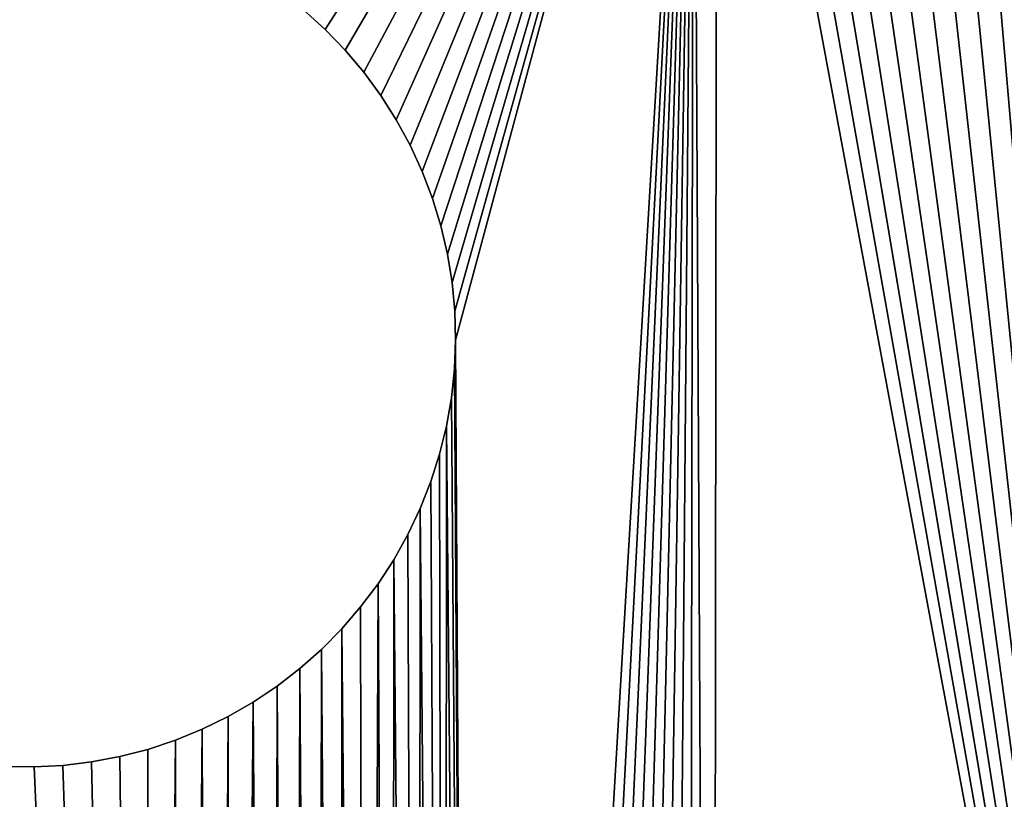
# Model space of a CAD drawing. Units: millimetres. Extents: x 0 to 1560, y -625 to 935.
# Drawn here: x 281 to 304, y 540 to 559 of the extents above; entities that cross this region are included whole.
import ezdxf

# ---------------------------------------------------------------- set-up
doc = ezdxf.new("R2010")
doc.units = ezdxf.units.MM
doc.layers.get('0').update_dxf_attribs({"true_color": 0xffffff})
doc.layers.add('Nowe_810-G_Og_lne_Nr_pi_ra__120', color=7, linetype='Continuous', true_color=0xffffff)
doc.layers.add('Nowe_810-G_Og_lne_Nr_pi_ra__27', color=7, linetype='Continuous', true_color=0xffffff)

# ---------------------------------------------------------------- blocks, each defined once
blk = doc.blocks.new('Component_1')
at = {"layer": 'Nowe_810-G_Og_lne_Nr_pi_ra__120', "color": 7, "true_color": 0xffffff}
for centre in [(625, 0), (625, 0, 10)]:
    blk.add_arc(centre, 625, 90, 180, dxfattribs=at)
at = {"layer": 'Nowe_810-G_Og_lne_Nr_pi_ra__27', "color": 7, "true_color": 0xffffff}
for p, q in [((287.475, 248.791), (287.985, 248.328)), ((287.475, 248.791, 10), (287.985, 248.328, 10)), ((287.985, 248.328), (288.464, 247.833)), ((287.985, 248.328, 10), (288.464, 247.833, 10)), ((288.464, 247.833), (288.907, 247.306)), ((288.464, 247.833, 10), (288.907, 247.306, 10)), ((288.907, 247.306), (289.315, 246.751)), ((288.907, 247.306, 10), (289.315, 246.751, 10)), ((289.315, 246.751), (289.684, 246.17)), ((289.315, 246.751, 10), (289.684, 246.17, 10)), ((289.684, 246.17), (290.013, 245.565)), ((289.684, 246.17, 10), (290.013, 245.565, 10)), ((290.013, 245.565), (290.301, 244.939)), ((290.013, 245.565, 10), (290.301, 244.939, 10)), ((290.301, 244.939), (290.546, 244.296)), ((290.301, 244.939, 10), (290.546, 244.296, 10)), ((290.546, 244.296), (290.747, 243.637)), ((290.546, 244.296, 10), (290.747, 243.637, 10)), ((290.747, 243.637), (290.904, 242.967)), ((290.747, 243.637, 10), (290.904, 242.967, 10)), ((290.904, 242.967), (291.015, 242.287)), ((290.904, 242.967, 10), (291.015, 242.287, 10)), ((291.015, 242.287), (291.081, 241.602)), ((291.015, 242.287, 10), (291.081, 241.602, 10)), ((291.081, 241.602), (291.1, 240.913)), ((291.081, 241.602, 10), (291.1, 240.913, 10)), ((291.1, 240.913), (291.073, 240.225)), ((291.1, 240.913, 10), (291.073, 240.225, 10)), ((291.073, 240.225), (291, 239.54)), ((291.073, 240.225, 10), (291, 239.54, 10)), ((291, 239.54), (290.88, 238.862)), ((291, 239.54, 10), (290.88, 238.862, 10)), ((290.88, 238.862), (290.716, 238.193)), ((290.88, 238.862, 10), (290.716, 238.193, 10)), ((290.716, 238.193), (290.507, 237.537)), ((290.716, 238.193, 10), (290.507, 237.537, 10)), ((290.507, 237.537), (290.255, 236.897)), ((290.507, 237.537, 10), (290.255, 236.897, 10)), ((290.255, 236.897), (289.959, 236.274)), ((290.255, 236.897, 10), (289.959, 236.274, 10)), ((289.959, 236.274), (289.623, 235.673)), ((289.959, 236.274, 10), (289.623, 235.673, 10)), ((289.623, 235.673), (289.248, 235.096)), ((289.623, 235.673, 10), (289.248, 235.096, 10)), ((289.248, 235.096), (288.834, 234.546)), ((289.248, 235.096, 10), (288.834, 234.546, 10)), ((288.834, 234.546), (288.384, 234.024)), ((288.834, 234.546, 10), (288.384, 234.024, 10)), ((288.384, 234.024), (287.9, 233.534)), ((288.384, 234.024, 10), (287.9, 233.534, 10)), ((287.9, 233.534), (287.385, 233.078)), ((287.9, 233.534, 10), (287.385, 233.078, 10)), ((287.385, 233.078), (286.84, 232.657)), ((287.385, 233.078, 10), (286.84, 232.657, 10)), ((286.84, 232.657), (286.267, 232.274)), ((286.84, 232.657, 10), (286.267, 232.274, 10)), ((286.267, 232.274), (285.671, 231.93)), ((286.267, 232.274, 10), (285.671, 231.93, 10)), ((285.671, 231.93), (285.052, 231.627)), ((285.671, 231.93, 10), (285.052, 231.627, 10)), ((285.052, 231.627), (284.415, 231.366)), ((285.052, 231.627, 10), (284.415, 231.366, 10)), ((284.415, 231.366), (283.762, 231.149)), ((284.415, 231.366, 10), (283.762, 231.149, 10)), ((283.762, 231.149), (283.095, 230.976)), ((283.762, 231.149, 10), (283.095, 230.976, 10)), ((282.419, 230.848), (281.735, 230.766)), ((282.419, 230.848, 10), (281.735, 230.766, 10)), ((283.095, 230.976), (282.419, 230.848)), ((283.095, 230.976, 10), (282.419, 230.848, 10)), ((281.047, 230.73), (280.359, 230.74)), ((281.047, 230.73, 10), (280.359, 230.74, 10)), ((281.735, 230.766), (281.047, 230.73)), ((281.735, 230.766, 10), (281.047, 230.73, 10))]:
    blk.add_line(p, q, dxfattribs=at)
at = {"layer": 'Nowe_810-G_Og_lne_Nr_pi_ra__27'}
for p, q in [((287.985, 248.328), (287.985, 248.328, 10)), ((288.464, 247.833), (288.464, 247.833, 10)), ((288.907, 247.306), (288.907, 247.306, 10)), ((289.315, 246.751), (289.315, 246.751, 10)), ((289.684, 246.17), (289.684, 246.17, 10)), ((290.013, 245.565), (290.013, 245.565, 10)), ((290.301, 244.939), (290.301, 244.939, 10)), ((290.546, 244.296), (290.546, 244.296, 10)), ((290.747, 243.637), (290.747, 243.637, 10)), ((290.904, 242.967), (290.904, 242.967, 10)), ((291.015, 242.287), (291.015, 242.287, 10)), ((291.081, 241.602), (291.081, 241.602, 10)), ((291.1, 240.913), (291.1, 240.913, 10)), ((291.073, 240.225), (291.073, 240.225, 10)), ((291, 239.54), (291, 239.54, 10)), ((290.88, 238.862), (290.88, 238.862, 10)), ((290.716, 238.193), (290.716, 238.193, 10)), ((290.507, 237.537), (290.507, 237.537, 10)), ((290.255, 236.897), (290.255, 236.897, 10)), ((289.959, 236.274), (289.959, 236.274, 10)), ((289.623, 235.673), (289.623, 235.673, 10)), ((289.248, 235.096), (289.248, 235.096, 10)), ((288.834, 234.546), (288.834, 234.546, 10)), ((288.384, 234.024), (288.384, 234.024, 10)), ((287.9, 233.534), (287.9, 233.534, 10)), ((287.385, 233.078), (287.385, 233.078, 10)), ((286.84, 232.657), (286.84, 232.657, 10)), ((286.267, 232.274), (286.267, 232.274, 10)), ((285.671, 231.93), (285.671, 231.93, 10)), ((285.052, 231.627), (285.052, 231.627, 10)), ((284.415, 231.366), (284.415, 231.366, 10)), ((283.762, 231.149), (283.762, 231.149, 10)), ((282.419, 230.848), (282.419, 230.848, 10)), ((283.095, 230.976), (283.095, 230.976, 10)), ((281.047, 230.73), (281.047, 230.73, 10)), ((281.735, 230.766), (281.735, 230.766, 10))]:
    blk.add_line(p, q, dxfattribs=at)
at = {"color": 7, "true_color": 0xffffff}
mesh = blk.add_polyface(dxfattribs=at)
corners = [(100.67, 260.252), (110.253, 280.713), (249.401, 186.4), (109.469, 281.248), (108.722, 281.834), (108.016, 282.468), (107.354, 283.148), (106.738, 283.87), (106.172, 284.632), (111.071, 280.232), (256.26, 201.067), (153.828, 347.347), (166.818, 365.834), (287.475, 248.791), (167.54, 365.217), (296.776, 262.044), (79.983, 213.563), (87.746, 234.782), (234.584, 152.955), (88.602, 234.373), (104.098, 296.41), (105.331, 347.231), (104.37, 297.319), (104.702, 298.208), (105.092, 299.074), (105.539, 299.911), (125.348, 304.96), (131.093, 335.084), (131.175, 334.139), (131.321, 333.201), (131.528, 332.275), (131.796, 331.364), (132.124, 330.474), (132.51, 329.607), (132.953, 328.768), (133.451, 327.96), (134.002, 327.187), (134.602, 326.452), (135.25, 325.758), (135.943, 325.11), (136.677, 324.508), (267.076, 218.427), (137.45, 323.957), (275.187, 232.44), (267.625, 218.011), (268.144, 217.559), (268.632, 217.073)]
mesh.append_faces([[corners[k] for k in face] for face in [(0, 1, 2), (1, 0, 3), (3, 0, 4), (4, 0, 5), (5, 0, 6), (6, 0, 7), (7, 0, 8), (11, 12, 13), (16, 17, 18), (20, 21, 22), (22, 21, 23), (23, 21, 24), (24, 21, 25), (26, 40, 41), (41, 43, 44), (44, 43, 45), (45, 43, 46)]], dxfattribs={"vtx0": -1, "vtx1": -1, "color": 7})
mesh.append_faces([[corners[k] for k in face] for face in [(2, 1, 9), (2, 9, 10), (13, 14, 15), (18, 17, 19), (26, 27, 28), (26, 28, 29), (26, 29, 30), (26, 30, 31), (26, 31, 32), (26, 32, 33), (26, 33, 34), (26, 34, 35), (26, 35, 36), (26, 36, 37), (26, 37, 38), (26, 38, 39), (26, 39, 40), (41, 40, 42), (41, 42, 43)]], dxfattribs={"vtx0": -1, "vtx2": -1, "color": 7})
mesh = blk.add_polyface(dxfattribs=at)
corners = [(105.331, 347.231, 10), (104.098, 296.41, 10), (104.37, 297.319, 10), (104.702, 298.208, 10), (105.092, 299.074, 10), (105.539, 299.911, 10), (131.093, 335.084, 10), (125.348, 304.96, 10), (131.175, 334.139, 10), (131.321, 333.201, 10), (131.528, 332.275, 10), (131.796, 331.364, 10), (132.124, 330.474, 10), (132.51, 329.607, 10), (132.953, 328.768, 10), (133.451, 327.96, 10), (134.002, 327.187, 10), (134.602, 326.452, 10), (135.25, 325.758, 10), (135.943, 325.11, 10), (136.677, 324.508, 10), (267.076, 218.427, 10), (137.45, 323.957, 10), (275.187, 232.44, 10), (267.625, 218.011, 10), (268.144, 217.559, 10), (268.632, 217.073, 10), (166.818, 365.834, 10), (153.828, 347.347, 10), (287.475, 248.791, 10), (167.54, 365.217, 10), (296.776, 262.044, 10), (106.172, 284.632, 10), (100.67, 260.252, 10), (106.738, 283.87, 10), (107.354, 283.148, 10), (108.016, 282.468, 10), (108.722, 281.834, 10), (109.469, 281.248, 10), (110.253, 280.713, 10), (249.401, 186.4, 10), (111.071, 280.232, 10), (256.26, 201.067, 10), (87.746, 234.782, 10), (79.983, 213.563, 10), (234.584, 152.955, 10), (88.602, 234.373, 10)]
mesh.append_faces([[corners[k] for k in face] for face in [(6, 7, 8), (8, 7, 9), (9, 7, 10), (10, 7, 11), (11, 7, 12), (12, 7, 13), (13, 7, 14), (14, 7, 15), (15, 7, 16), (16, 7, 17), (17, 7, 18), (18, 7, 19), (19, 7, 20), (20, 21, 22), (22, 21, 23), (30, 29, 31), (32, 33, 34), (34, 33, 35), (35, 33, 36), (36, 33, 37), (37, 33, 38), (38, 33, 39), (39, 40, 41), (41, 40, 42), (43, 45, 46)]], dxfattribs={"vtx0": -1, "vtx1": -1, "color": 7})
mesh.append_faces([[corners[k] for k in face] for face in [(0, 1, 2), (0, 2, 3), (0, 3, 4), (0, 4, 5), (20, 7, 21), (23, 21, 24), (23, 24, 25), (23, 25, 26), (27, 28, 29), (39, 33, 40), (43, 44, 45)]], dxfattribs={"vtx0": -1, "vtx2": -1, "color": 7})
mesh = blk.add_polyface(dxfattribs=at)
corners = [(291.1, 240.913), (296.776, 262.044), (291.489, 172.84), (292.141, 172.905), (292.796, 172.927), (293.451, 172.906), (294.103, 172.842), (294.75, 172.735), (295.388, 172.587), (296.015, 172.397), (296.628, 172.166), (297.225, 171.896), (297.329, 261.632), (307.993, 204.288), (298.51, 260.925), (307.887, 204.935), (302.465, 259.829), (307.823, 205.587), (305.876, 260.17), (307.803, 206.242), (308.404, 261.244), (307.825, 206.897), (307.89, 207.549), (307.998, 208.195), (308.148, 208.833), (308.339, 209.459), (308.571, 210.072), (308.983, 261.616), (308.843, 210.669), (287.791, 171.58), (287.385, 233.078), (287.9, 233.534), (288.368, 171.89), (288.384, 234.024), (288.965, 172.161), (288.834, 234.546), (289.248, 235.096), (289.578, 172.392), (289.623, 235.673), (290.205, 172.583), (289.959, 236.274), (290.255, 236.897), (290.843, 172.733), (290.507, 237.537), (290.716, 238.193), (290.88, 238.862), (291, 239.54), (291.073, 240.225)]
mesh.append_faces([[corners[k] for k in face] for face in [(2, 1, 3), (3, 1, 4), (4, 1, 5), (5, 1, 6), (6, 1, 7), (7, 1, 8), (8, 1, 9), (9, 1, 10), (10, 1, 11), (13, 14, 15), (15, 16, 17), (17, 18, 19), (19, 20, 21), (21, 20, 22), (22, 20, 23), (23, 20, 24), (24, 20, 25), (25, 20, 26), (26, 27, 28), (39, 41, 42), (42, 45, 2)]], dxfattribs={"vtx0": -1, "vtx1": -1, "color": 7})
mesh.append_faces([[corners[k] for k in face] for face in [(0, 1, 2), (11, 12, 13)]], dxfattribs={"vtx0": -1, "vtx1": -1, "vtx2": -1, "color": 7})
mesh.append_faces([[corners[k] for k in face] for face in [(29, 30, 31), (32, 31, 33), (34, 33, 35), (34, 35, 36), (37, 36, 38), (39, 38, 40), (39, 40, 41), (42, 41, 43), (42, 43, 44), (42, 44, 45), (2, 45, 46), (2, 46, 47), (2, 47, 0)]], dxfattribs={"vtx0": -1, "vtx2": -1, "color": 7})
mesh = blk.add_polyface(dxfattribs=at)
corners = [(287.385, 233.078, 10), (287.791, 171.58, 10), (287.9, 233.534, 10), (288.368, 171.89, 10), (288.384, 234.024, 10), (288.965, 172.161, 10), (288.834, 234.546, 10), (289.248, 235.096, 10), (289.578, 172.392, 10), (289.623, 235.673, 10), (290.205, 172.583, 10), (289.959, 236.274, 10), (290.255, 236.897, 10), (290.843, 172.733, 10), (290.507, 237.537, 10), (290.716, 238.193, 10), (290.88, 238.862, 10), (291.489, 172.84, 10), (291, 239.54, 10), (291.073, 240.225, 10), (291.1, 240.913, 10), (296.776, 262.044, 10), (292.141, 172.905, 10), (292.796, 172.927, 10), (293.451, 172.906, 10), (294.103, 172.842, 10), (294.75, 172.735, 10), (295.388, 172.587, 10), (296.015, 172.397, 10), (296.628, 172.166, 10), (297.225, 171.896, 10), (297.329, 261.632, 10), (307.993, 204.288, 10), (298.51, 260.925, 10), (307.887, 204.935, 10), (302.465, 259.829, 10), (307.823, 205.587, 10), (305.876, 260.17, 10), (307.803, 206.242, 10), (308.404, 261.244, 10), (307.825, 206.897, 10), (307.89, 207.549, 10), (307.998, 208.195, 10), (308.148, 208.833, 10), (308.339, 209.459, 10), (308.571, 210.072, 10), (308.983, 261.616, 10), (308.843, 210.669, 10)]
mesh.append_faces([[corners[k] for k in face] for face in [(0, 1, 2), (2, 3, 4), (4, 5, 6), (6, 5, 7), (7, 8, 9), (9, 10, 11), (11, 10, 12), (12, 13, 14), (14, 13, 15), (15, 13, 16), (16, 17, 18), (18, 17, 19), (19, 17, 20)]], dxfattribs={"vtx0": -1, "vtx1": -1, "color": 7})
mesh.append_faces([[corners[k] for k in face] for face in [(21, 20, 17), (31, 30, 32)]], dxfattribs={"vtx0": -1, "vtx1": -1, "vtx2": -1, "color": 7})
mesh.append_faces([[corners[k] for k in face] for face in [(12, 10, 13), (16, 13, 17), (21, 17, 22), (21, 22, 23), (21, 23, 24), (21, 24, 25), (21, 25, 26), (21, 26, 27), (21, 27, 28), (21, 28, 29), (21, 29, 30), (33, 32, 34), (35, 34, 36), (37, 36, 38), (39, 38, 40), (39, 40, 41), (39, 41, 42), (39, 42, 43), (39, 43, 44), (39, 44, 45), (46, 45, 47)]], dxfattribs={"vtx0": -1, "vtx2": -1, "color": 7})
mesh = blk.add_polyface(dxfattribs=at)
corners = [(287.475, 248.791), (296.776, 262.044), (287.985, 248.328), (288.464, 247.833), (288.907, 247.306), (289.315, 246.751), (289.684, 246.17), (290.013, 245.565), (290.301, 244.939), (290.546, 244.296), (290.747, 243.637), (290.904, 242.967), (291.015, 242.287), (291.081, 241.602), (291.1, 240.913), (297.225, 171.896), (297.329, 261.632), (307.993, 204.288), (297.907, 261.259), (298.51, 260.925), (307.887, 204.935), (299.133, 260.633), (299.775, 260.383), (300.432, 260.177), (301.102, 260.016), (301.78, 259.9), (302.465, 259.829), (307.823, 205.587), (303.154, 259.805), (303.842, 259.827), (304.527, 259.896), (305.206, 260.01), (305.876, 260.17), (307.803, 206.242), (306.534, 260.374), (307.176, 260.622), (307.8, 260.913), (308.404, 261.244), (308.571, 210.072), (308.983, 261.616), (308.843, 210.669), (309.153, 211.246), (309.537, 262.026), (309.5, 211.802), (338.758, 249.931)]
mesh.append_faces([[corners[k] for k in face] for face in [(0, 1, 2), (2, 1, 3), (3, 1, 4), (4, 1, 5), (5, 1, 6), (6, 1, 7), (7, 1, 8), (8, 1, 9), (9, 1, 10), (10, 1, 11), (11, 1, 12), (12, 1, 13), (13, 1, 14), (37, 33, 36), (40, 39, 41), (41, 42, 43), (43, 42, 44)]], dxfattribs={"vtx0": -1, "vtx1": -1, "color": 7})
mesh.append_faces([[corners[k] for k in face] for face in [(15, 1, 16), (17, 16, 18), (17, 18, 19), (20, 19, 21), (20, 21, 22), (20, 22, 23), (20, 23, 24), (20, 24, 25), (20, 25, 26), (27, 26, 28), (27, 28, 29), (27, 29, 30), (27, 30, 31), (27, 31, 32), (33, 32, 34), (33, 34, 35), (33, 35, 36), (38, 37, 39), (41, 39, 42)]], dxfattribs={"vtx0": -1, "vtx2": -1, "color": 7})
mesh = blk.add_polyface(dxfattribs=at)
corners = [(296.776, 262.044, 10), (287.475, 248.791, 10), (287.985, 248.328, 10), (288.464, 247.833, 10), (288.907, 247.306, 10), (289.315, 246.751, 10), (289.684, 246.17, 10), (290.013, 245.565, 10), (290.301, 244.939, 10), (290.546, 244.296, 10), (290.747, 243.637, 10), (290.904, 242.967, 10), (291.015, 242.287, 10), (291.081, 241.602, 10), (291.1, 240.913, 10), (297.225, 171.896, 10), (297.329, 261.632, 10), (307.993, 204.288, 10), (297.907, 261.259, 10), (298.51, 260.925, 10), (307.887, 204.935, 10), (299.133, 260.633, 10), (299.775, 260.383, 10), (300.432, 260.177, 10), (301.102, 260.016, 10), (301.78, 259.9, 10), (302.465, 259.829, 10), (307.823, 205.587, 10), (303.154, 259.805, 10), (303.842, 259.827, 10), (304.527, 259.896, 10), (305.206, 260.01, 10), (305.876, 260.17, 10), (307.803, 206.242, 10), (306.534, 260.374, 10), (307.176, 260.622, 10), (307.8, 260.913, 10), (308.404, 261.244, 10), (308.571, 210.072, 10), (308.983, 261.616, 10), (308.843, 210.669, 10), (309.153, 211.246, 10), (309.537, 262.026, 10), (309.5, 211.802, 10), (338.758, 249.931, 10)]
mesh.append_faces([[corners[k] for k in face] for face in [(0, 15, 16), (16, 17, 18), (18, 17, 19), (19, 20, 21), (21, 20, 22), (22, 20, 23), (23, 20, 24), (24, 20, 25), (25, 20, 26), (26, 27, 28), (28, 27, 29), (29, 27, 30), (30, 27, 31), (31, 27, 32), (32, 33, 34), (34, 33, 35), (35, 33, 36), (37, 38, 39), (39, 41, 42)]], dxfattribs={"vtx0": -1, "vtx1": -1, "color": 7})
mesh.append_faces([[corners[k] for k in face] for face in [(0, 1, 2), (0, 2, 3), (0, 3, 4), (0, 4, 5), (0, 5, 6), (0, 6, 7), (0, 7, 8), (0, 8, 9), (0, 9, 10), (0, 10, 11), (0, 11, 12), (0, 12, 13), (0, 13, 14), (33, 37, 36), (39, 40, 41), (42, 41, 43), (42, 43, 44)]], dxfattribs={"vtx0": -1, "vtx2": -1, "color": 7})
mesh = blk.add_polyface(dxfattribs=at)
corners = [(287.985, 248.328, 10), (287.475, 248.791), (287.985, 248.328), (287.475, 248.791, 10)]
mesh.append_faces([[corners[k] for k in face] for face in [(0, 1, 2), (1, 0, 3)]], dxfattribs={"vtx0": -1, "color": 7})
mesh = blk.add_polyface(dxfattribs=at)
corners = [(287.985, 248.328, 10), (288.464, 247.833), (288.464, 247.833, 10), (287.985, 248.328)]
mesh.append_faces([[corners[k] for k in face] for face in [(0, 1, 2), (1, 0, 3)]], dxfattribs={"vtx0": -1, "color": 7})
mesh = blk.add_polyface(dxfattribs=at)
corners = [(288.464, 247.833, 10), (288.907, 247.306), (288.907, 247.306, 10), (288.464, 247.833)]
mesh.append_faces([[corners[k] for k in face] for face in [(0, 1, 2), (1, 0, 3)]], dxfattribs={"vtx0": -1, "color": 7})
mesh = blk.add_polyface(dxfattribs=at)
corners = [(288.907, 247.306, 10), (289.315, 246.751), (289.315, 246.751, 10), (288.907, 247.306)]
mesh.append_faces([[corners[k] for k in face] for face in [(0, 1, 2), (1, 0, 3)]], dxfattribs={"vtx0": -1, "color": 7})
mesh = blk.add_polyface(dxfattribs=at)
corners = [(289.315, 246.751, 10), (289.684, 246.17), (289.684, 246.17, 10), (289.315, 246.751)]
mesh.append_faces([[corners[k] for k in face] for face in [(0, 1, 2), (1, 0, 3)]], dxfattribs={"vtx0": -1, "color": 7})
mesh = blk.add_polyface(dxfattribs=at)
corners = [(289.684, 246.17, 10), (290.013, 245.565), (290.013, 245.565, 10), (289.684, 246.17)]
mesh.append_faces([[corners[k] for k in face] for face in [(0, 1, 2), (1, 0, 3)]], dxfattribs={"vtx0": -1, "color": 7})
mesh = blk.add_polyface(dxfattribs=at)
corners = [(290.013, 245.565, 10), (290.301, 244.939), (290.301, 244.939, 10), (290.013, 245.565)]
mesh.append_faces([[corners[k] for k in face] for face in [(0, 1, 2), (1, 0, 3)]], dxfattribs={"vtx0": -1, "color": 7})
mesh = blk.add_polyface(dxfattribs=at)
corners = [(290.301, 244.939, 10), (290.546, 244.296), (290.546, 244.296, 10), (290.301, 244.939)]
mesh.append_faces([[corners[k] for k in face] for face in [(0, 1, 2), (1, 0, 3)]], dxfattribs={"vtx0": -1, "color": 7})
mesh = blk.add_polyface(dxfattribs=at)
corners = [(290.546, 244.296, 10), (290.747, 243.637), (290.747, 243.637, 10), (290.546, 244.296)]
mesh.append_faces([[corners[k] for k in face] for face in [(0, 1, 2), (1, 0, 3)]], dxfattribs={"vtx0": -1, "color": 7})
mesh = blk.add_polyface(dxfattribs=at)
corners = [(290.747, 243.637, 10), (290.904, 242.967), (290.904, 242.967, 10), (290.747, 243.637)]
mesh.append_faces([[corners[k] for k in face] for face in [(0, 1, 2), (1, 0, 3)]], dxfattribs={"vtx0": -1, "color": 7})
mesh = blk.add_polyface(dxfattribs=at)
corners = [(290.904, 242.967, 10), (291.015, 242.287), (291.015, 242.287, 10), (290.904, 242.967)]
mesh.append_faces([[corners[k] for k in face] for face in [(0, 1, 2), (1, 0, 3)]], dxfattribs={"vtx0": -1, "color": 7})
mesh = blk.add_polyface(dxfattribs=at)
corners = [(291.015, 242.287, 10), (291.081, 241.602), (291.081, 241.602, 10), (291.015, 242.287)]
mesh.append_faces([[corners[k] for k in face] for face in [(0, 1, 2), (1, 0, 3)]], dxfattribs={"vtx0": -1, "color": 7})
mesh = blk.add_polyface(dxfattribs=at)
corners = [(291.081, 241.602, 10), (291.1, 240.913), (291.1, 240.913, 10), (291.081, 241.602)]
mesh.append_faces([[corners[k] for k in face] for face in [(0, 1, 2), (1, 0, 3)]], dxfattribs={"vtx0": -1, "color": 7})
mesh = blk.add_polyface(dxfattribs=at)
corners = [(291.1, 240.913, 10), (291.073, 240.225), (291.073, 240.225, 10), (291.1, 240.913)]
mesh.append_faces([[corners[k] for k in face] for face in [(0, 1, 2), (1, 0, 3)]], dxfattribs={"vtx0": -1, "color": 7})
mesh = blk.add_polyface(dxfattribs=at)
corners = [(291.073, 240.225, 10), (291, 239.54), (291, 239.54, 10), (291.073, 240.225)]
mesh.append_faces([[corners[k] for k in face] for face in [(0, 1, 2), (1, 0, 3)]], dxfattribs={"vtx0": -1, "color": 7})
mesh = blk.add_polyface(dxfattribs=at)
corners = [(291, 239.54, 10), (290.88, 238.862), (290.88, 238.862, 10), (291, 239.54)]
mesh.append_faces([[corners[k] for k in face] for face in [(0, 1, 2), (1, 0, 3)]], dxfattribs={"vtx0": -1, "color": 7})
mesh = blk.add_polyface(dxfattribs=at)
corners = [(290.88, 238.862, 10), (290.716, 238.193), (290.716, 238.193, 10), (290.88, 238.862)]
mesh.append_faces([[corners[k] for k in face] for face in [(0, 1, 2), (1, 0, 3)]], dxfattribs={"vtx0": -1, "color": 7})
mesh = blk.add_polyface(dxfattribs=at)
corners = [(290.716, 238.193, 10), (290.507, 237.537), (290.507, 237.537, 10), (290.716, 238.193)]
mesh.append_faces([[corners[k] for k in face] for face in [(0, 1, 2), (1, 0, 3)]], dxfattribs={"vtx0": -1, "color": 7})
mesh = blk.add_polyface(dxfattribs=at)
corners = [(290.507, 237.537, 10), (290.255, 236.897), (290.255, 236.897, 10), (290.507, 237.537)]
mesh.append_faces([[corners[k] for k in face] for face in [(0, 1, 2), (1, 0, 3)]], dxfattribs={"vtx0": -1, "color": 7})
mesh = blk.add_polyface(dxfattribs=at)
corners = [(290.255, 236.897, 10), (289.959, 236.274), (289.959, 236.274, 10), (290.255, 236.897)]
mesh.append_faces([[corners[k] for k in face] for face in [(0, 1, 2), (1, 0, 3)]], dxfattribs={"vtx0": -1, "color": 7})
mesh = blk.add_polyface(dxfattribs=at)
corners = [(289.959, 236.274, 10), (289.623, 235.673), (289.623, 235.673, 10), (289.959, 236.274)]
mesh.append_faces([[corners[k] for k in face] for face in [(0, 1, 2), (1, 0, 3)]], dxfattribs={"vtx0": -1, "color": 7})
mesh = blk.add_polyface(dxfattribs=at)
corners = [(297.225, 171.896), (307.993, 204.288), (308.141, 203.65), (308.331, 203.022), (308.561, 202.409), (308.831, 201.812), (309.139, 201.234), (309.485, 200.677), (350.481, 141.147), (309.866, 200.144), (310.282, 199.638), (310.729, 199.159), (311.207, 198.711), (283.825, 167.33), (265.546, 200.802), (266.158, 201.117), (266.748, 201.473), (267.312, 201.868), (267.849, 202.299), (268.355, 202.766), (268.829, 203.266), (269.268, 203.796), (269.671, 204.355), (270.035, 204.939), (270.359, 205.547), (270.642, 206.175), (270.881, 206.82), (271.077, 207.48), (284.415, 231.366), (284.132, 167.909), (284.477, 168.466), (285.052, 231.627), (284.858, 168.999), (285.272, 169.506), (285.671, 231.93), (285.72, 169.985), (286.267, 232.274), (286.197, 170.434), (286.703, 170.851), (286.84, 232.657), (287.235, 171.233), (287.385, 233.078), (287.791, 171.58), (287.9, 233.534), (288.368, 171.89), (288.384, 234.024), (288.965, 172.161), (289.248, 235.096), (289.578, 172.392), (289.623, 235.673), (290.205, 172.583)]
mesh.append_faces([[corners[k] for k in face] for face in [(13, 28, 29), (29, 28, 30), (30, 31, 32), (32, 31, 33), (33, 34, 35), (35, 36, 37), (37, 36, 38), (38, 39, 40), (40, 41, 42), (42, 43, 44), (44, 45, 46), (46, 47, 48), (48, 49, 50)]], dxfattribs={"vtx0": -1, "vtx1": -1, "color": 7})
mesh.append_faces([[corners[k] for k in face] for face in [(0, 1, 2), (0, 2, 3), (0, 3, 4), (0, 4, 5), (0, 5, 6), (0, 6, 7), (8, 7, 9), (8, 9, 10), (8, 10, 11), (8, 11, 12), (13, 14, 15), (13, 15, 16), (13, 16, 17), (13, 17, 18), (13, 18, 19), (13, 19, 20), (13, 20, 21), (13, 21, 22), (13, 22, 23), (13, 23, 24), (13, 24, 25), (13, 25, 26), (13, 26, 27)]], dxfattribs={"vtx0": -1, "vtx2": -1, "color": 7})
mesh = blk.add_polyface(dxfattribs=at)
corners = [(265.546, 200.802, 10), (283.825, 167.33, 10), (266.158, 201.117, 10), (266.748, 201.473, 10), (267.312, 201.868, 10), (267.849, 202.299, 10), (268.355, 202.766, 10), (268.829, 203.266, 10), (269.268, 203.796, 10), (269.671, 204.355, 10), (270.035, 204.939, 10), (270.359, 205.547, 10), (270.642, 206.175, 10), (270.881, 206.82, 10), (271.077, 207.48, 10), (284.415, 231.366, 10), (284.132, 167.909, 10), (284.477, 168.466, 10), (285.052, 231.627, 10), (284.858, 168.999, 10), (285.272, 169.506, 10), (285.671, 231.93, 10), (285.72, 169.985, 10), (286.267, 232.274, 10), (286.197, 170.434, 10), (286.703, 170.851, 10), (286.84, 232.657, 10), (287.235, 171.233, 10), (287.385, 233.078, 10), (287.791, 171.58, 10), (287.9, 233.534, 10), (288.368, 171.89, 10), (288.384, 234.024, 10), (288.965, 172.161, 10), (289.248, 235.096, 10), (289.578, 172.392, 10), (289.623, 235.673, 10), (290.205, 172.583, 10), (307.993, 204.288, 10), (297.225, 171.896, 10), (308.141, 203.65, 10), (308.331, 203.022, 10), (308.561, 202.409, 10), (308.831, 201.812, 10), (309.139, 201.234, 10), (309.485, 200.677, 10), (350.481, 141.147, 10), (309.866, 200.144, 10), (310.282, 199.638, 10), (310.729, 199.159, 10), (311.207, 198.711, 10)]
mesh.append_faces([[corners[k] for k in face] for face in [(0, 1, 2), (2, 1, 3), (3, 1, 4), (4, 1, 5), (5, 1, 6), (6, 1, 7), (7, 1, 8), (8, 1, 9), (9, 1, 10), (10, 1, 11), (11, 1, 12), (12, 1, 13), (13, 1, 14), (38, 39, 40), (40, 39, 41), (41, 39, 42), (42, 39, 43), (43, 39, 44), (44, 39, 45), (45, 46, 47), (47, 46, 48), (48, 46, 49), (49, 46, 50)]], dxfattribs={"vtx0": -1, "vtx1": -1, "color": 7})
mesh.append_faces([[corners[k] for k in face] for face in [(15, 1, 16), (15, 16, 17), (18, 17, 19), (18, 19, 20), (21, 20, 22), (23, 22, 24), (23, 24, 25), (26, 25, 27), (28, 27, 29), (30, 29, 31), (32, 31, 33), (34, 33, 35), (36, 35, 37)]], dxfattribs={"vtx0": -1, "vtx2": -1, "color": 7})
mesh = blk.add_polyface(dxfattribs=at)
corners = [(289.623, 235.673, 10), (289.248, 235.096), (289.248, 235.096, 10), (289.623, 235.673)]
mesh.append_faces([[corners[k] for k in face] for face in [(0, 1, 2), (1, 0, 3)]], dxfattribs={"vtx0": -1, "color": 7})
mesh = blk.add_polyface(dxfattribs=at)
corners = [(289.248, 235.096, 10), (288.834, 234.546), (288.834, 234.546, 10), (289.248, 235.096)]
mesh.append_faces([[corners[k] for k in face] for face in [(0, 1, 2), (1, 0, 3)]], dxfattribs={"vtx0": -1, "color": 7})
mesh = blk.add_polyface(dxfattribs=at)
corners = [(288.834, 234.546, 10), (288.384, 234.024), (288.384, 234.024, 10), (288.834, 234.546)]
mesh.append_faces([[corners[k] for k in face] for face in [(0, 1, 2), (1, 0, 3)]], dxfattribs={"vtx0": -1, "color": 7})
mesh = blk.add_polyface(dxfattribs=at)
corners = [(288.384, 234.024, 10), (287.9, 233.534), (287.9, 233.534, 10), (288.384, 234.024)]
mesh.append_faces([[corners[k] for k in face] for face in [(0, 1, 2), (1, 0, 3)]], dxfattribs={"vtx0": -1, "color": 7})
mesh = blk.add_polyface(dxfattribs=at)
corners = [(287.385, 233.078, 10), (287.9, 233.534), (287.385, 233.078), (287.9, 233.534, 10)]
mesh.append_faces([[corners[k] for k in face] for face in [(0, 1, 2), (1, 0, 3)]], dxfattribs={"vtx0": -1, "color": 7})
mesh = blk.add_polyface(dxfattribs=at)
corners = [(283.825, 167.33), (271.077, 207.48), (271.228, 208.152), (271.334, 208.833), (271.393, 209.519), (271.407, 210.207), (275.187, 232.44), (275.773, 232.078), (276.382, 231.757), (277.011, 231.477), (277.658, 231.24), (278.319, 231.047), (278.991, 230.899), (279.672, 230.797), (280.359, 230.74), (281.047, 230.73), (281.735, 230.766), (282.419, 230.848), (283.095, 230.976), (283.762, 231.149), (284.415, 231.366), (284.477, 168.466), (285.052, 231.627), (285.272, 169.506), (285.671, 231.93), (285.72, 169.985), (286.267, 232.274), (286.703, 170.851), (286.84, 232.657), (287.235, 171.233), (287.385, 233.078), (268.632, 217.073), (269.086, 216.555), (269.505, 216.008), (269.885, 215.434), (270.227, 214.836), (270.527, 214.217), (270.785, 213.578), (270.999, 212.924), (271.17, 212.256), (271.294, 211.579), (271.374, 210.895)]
mesh.append_faces([[corners[k] for k in face] for face in [(31, 6, 32), (32, 6, 33), (33, 6, 34), (34, 6, 35), (35, 6, 36), (36, 6, 37), (37, 6, 38), (38, 6, 39), (39, 6, 40), (40, 6, 41), (41, 6, 5)]], dxfattribs={"vtx0": -1, "vtx1": -1, "color": 7})
mesh.append_faces([[corners[k] for k in face] for face in [(0, 5, 6)]], dxfattribs={"vtx0": -1, "vtx1": -1, "vtx2": -1, "color": 7})
mesh.append_faces([[corners[k] for k in face] for face in [(0, 1, 2), (0, 2, 3), (0, 3, 4), (0, 4, 5), (0, 6, 7), (0, 7, 8), (0, 8, 9), (0, 9, 10), (0, 10, 11), (0, 11, 12), (0, 12, 13), (0, 13, 14), (0, 14, 15), (0, 15, 16), (0, 16, 17), (0, 17, 18), (0, 18, 19), (0, 19, 20), (21, 20, 22), (23, 22, 24), (25, 24, 26), (27, 26, 28), (29, 28, 30)]], dxfattribs={"vtx0": -1, "vtx2": -1, "color": 7})
mesh = blk.add_polyface(dxfattribs=at)
corners = [(271.077, 207.48, 10), (283.825, 167.33, 10), (271.228, 208.152, 10), (271.334, 208.833, 10), (271.393, 209.519, 10), (271.407, 210.207, 10), (275.187, 232.44, 10), (275.773, 232.078, 10), (276.382, 231.757, 10), (277.011, 231.477, 10), (277.658, 231.24, 10), (278.319, 231.047, 10), (278.991, 230.899, 10), (279.672, 230.797, 10), (280.359, 230.74, 10), (281.047, 230.73, 10), (281.735, 230.766, 10), (282.419, 230.848, 10), (283.095, 230.976, 10), (283.762, 231.149, 10), (284.415, 231.366, 10), (284.477, 168.466, 10), (285.052, 231.627, 10), (285.272, 169.506, 10), (285.671, 231.93, 10), (285.72, 169.985, 10), (286.267, 232.274, 10), (286.703, 170.851, 10), (286.84, 232.657, 10), (287.235, 171.233, 10), (287.385, 233.078, 10), (268.632, 217.073, 10), (269.086, 216.555, 10), (269.505, 216.008, 10), (269.885, 215.434, 10), (270.227, 214.836, 10), (270.527, 214.217, 10), (270.785, 213.578, 10), (270.999, 212.924, 10), (271.17, 212.256, 10), (271.294, 211.579, 10), (271.374, 210.895, 10)]
mesh.append_faces([[corners[k] for k in face] for face in [(0, 1, 2), (2, 1, 3), (3, 1, 4), (4, 1, 5), (6, 1, 7), (7, 1, 8), (8, 1, 9), (9, 1, 10), (10, 1, 11), (11, 1, 12), (12, 1, 13), (13, 1, 14), (14, 1, 15), (15, 1, 16), (16, 1, 17), (17, 1, 18), (18, 1, 19), (19, 1, 20), (20, 21, 22), (22, 23, 24), (24, 25, 26), (26, 27, 28), (28, 29, 30)]], dxfattribs={"vtx0": -1, "vtx1": -1, "color": 7})
mesh.append_faces([[corners[k] for k in face] for face in [(5, 1, 6)]], dxfattribs={"vtx0": -1, "vtx1": -1, "vtx2": -1, "color": 7})
mesh.append_faces([[corners[k] for k in face] for face in [(6, 31, 32), (6, 32, 33), (6, 33, 34), (6, 34, 35), (6, 35, 36), (6, 36, 37), (6, 37, 38), (6, 38, 39), (6, 39, 40), (6, 40, 41), (6, 41, 5)]], dxfattribs={"vtx0": -1, "vtx2": -1, "color": 7})
mesh = blk.add_polyface(dxfattribs=at)
corners = [(286.84, 232.657, 10), (287.385, 233.078), (286.84, 232.657), (287.385, 233.078, 10)]
mesh.append_faces([[corners[k] for k in face] for face in [(0, 1, 2), (1, 0, 3)]], dxfattribs={"vtx0": -1, "color": 7})
mesh = blk.add_polyface(dxfattribs=at)
corners = [(286.267, 232.274, 10), (286.84, 232.657), (286.267, 232.274), (286.84, 232.657, 10)]
mesh.append_faces([[corners[k] for k in face] for face in [(0, 1, 2), (1, 0, 3)]], dxfattribs={"vtx0": -1, "color": 7})
mesh = blk.add_polyface(dxfattribs=at)
corners = [(285.671, 231.93, 10), (286.267, 232.274), (285.671, 231.93), (286.267, 232.274, 10)]
mesh.append_faces([[corners[k] for k in face] for face in [(0, 1, 2), (1, 0, 3)]], dxfattribs={"vtx0": -1, "color": 7})
mesh = blk.add_polyface(dxfattribs=at)
corners = [(285.052, 231.627, 10), (285.671, 231.93), (285.052, 231.627), (285.671, 231.93, 10)]
mesh.append_faces([[corners[k] for k in face] for face in [(0, 1, 2), (1, 0, 3)]], dxfattribs={"vtx0": -1, "color": 7})
mesh = blk.add_polyface(dxfattribs=at)
corners = [(284.415, 231.366, 10), (285.052, 231.627), (284.415, 231.366), (285.052, 231.627, 10)]
mesh.append_faces([[corners[k] for k in face] for face in [(0, 1, 2), (1, 0, 3)]], dxfattribs={"vtx0": -1, "color": 7})
mesh = blk.add_polyface(dxfattribs=at)
corners = [(283.762, 231.149, 10), (284.415, 231.366), (283.762, 231.149), (284.415, 231.366, 10)]
mesh.append_faces([[corners[k] for k in face] for face in [(0, 1, 2), (1, 0, 3)]], dxfattribs={"vtx0": -1, "color": 7})
mesh = blk.add_polyface(dxfattribs=at)
corners = [(283.095, 230.976, 10), (283.762, 231.149), (283.095, 230.976), (283.762, 231.149, 10)]
mesh.append_faces([[corners[k] for k in face] for face in [(0, 1, 2), (1, 0, 3)]], dxfattribs={"vtx0": -1, "color": 7})
mesh = blk.add_polyface(dxfattribs=at)
corners = [(281.735, 230.766, 10), (282.419, 230.848), (281.735, 230.766), (282.419, 230.848, 10)]
mesh.append_faces([[corners[k] for k in face] for face in [(0, 1, 2), (1, 0, 3)]], dxfattribs={"vtx0": -1, "color": 7})
mesh = blk.add_polyface(dxfattribs=at)
corners = [(282.419, 230.848, 10), (283.095, 230.976), (282.419, 230.848), (283.095, 230.976, 10)]
mesh.append_faces([[corners[k] for k in face] for face in [(0, 1, 2), (1, 0, 3)]], dxfattribs={"vtx0": -1, "color": 7})
mesh = blk.add_polyface(dxfattribs=at)
corners = [(280.359, 230.74, 10), (281.047, 230.73), (280.359, 230.74), (281.047, 230.73, 10)]
mesh.append_faces([[corners[k] for k in face] for face in [(0, 1, 2), (1, 0, 3)]], dxfattribs={"vtx0": -1, "color": 7})
mesh = blk.add_polyface(dxfattribs=at)
corners = [(281.047, 230.73, 10), (281.735, 230.766), (281.047, 230.73), (281.735, 230.766, 10)]
mesh.append_faces([[corners[k] for k in face] for face in [(0, 1, 2), (1, 0, 3)]], dxfattribs={"vtx0": -1, "color": 7})

msp = doc.modelspace()

# ---------------------------------------------------------------- block references
msp.add_blockref('Component_1', (0, 310))

doc.saveas('drawing.dxf')
